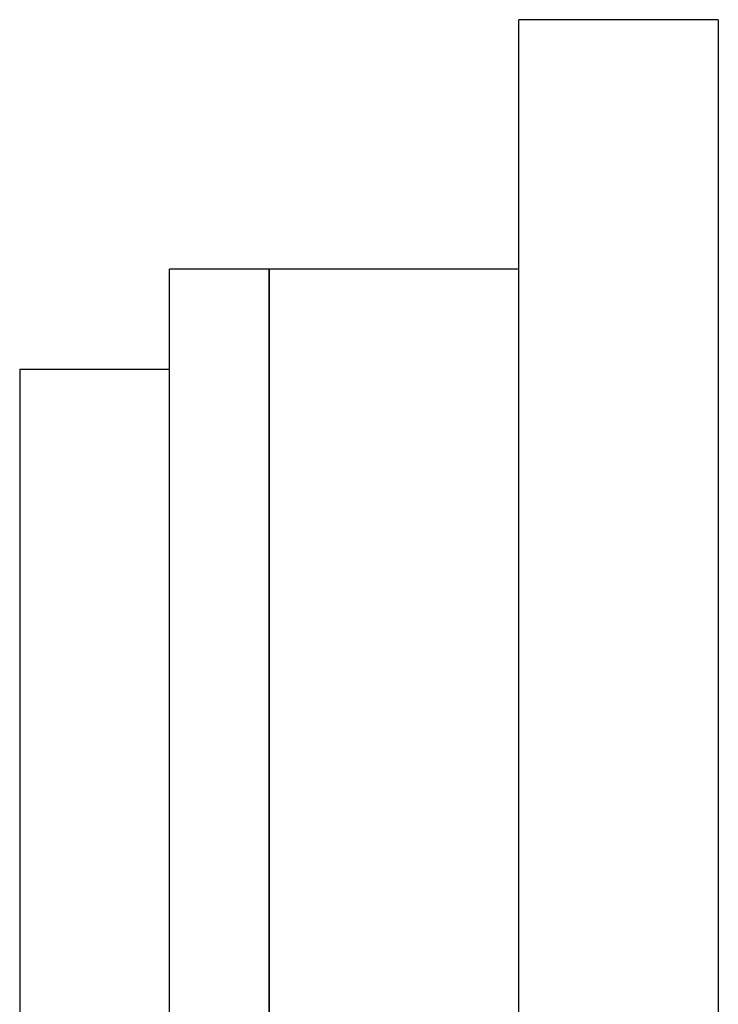
# Model space of a CAD drawing. Extents: x 0 to 1273, y 0 to 757.
# Drawn here: x 275 to 289, y 738 to 757 of the extents above; entities that cross this region are included whole.
import ezdxf

# ---------------------------------------------------------------- set-up
doc = ezdxf.new("R2010")
doc.units = 0
doc.header["$LTSCALE"] = 10
doc.layers.get('0').update_dxf_attribs({"linetype": 'CONTINUOUS'})
doc.layers.add('BEM', color=7, linetype='CONTINUOUS')

# ---------------------------------------------------------------- blocks, each defined once
blk = doc.blocks.new('A$C75B57D03')
at = {"color": 3, "linetype": 'CONTINUOUS', "extrusion": (0, 1, 0)}
for p, q in [((723.037, 152), (723.037, 172)), ((727.037, 172), (723.037, 172)), ((727.037, 172), (727.037, 152)), ((716.037, 147), (716.037, 167)), ((718.037, 167), (716.037, 167)), ((723.037, 167), (718.037, 167)), ((718.037, 147), (718.037, 167)), ((718.037, 167), (718.037, 147)), ((713.037, 165), (713.037, 145)), ((713.037, 165), (716.037, 165))]:
    blk.add_line(p, q, dxfattribs=at)

msp = doc.modelspace()

# ---------------------------------------------------------------- block references
at = {"layer": 'BEM'}
msp.add_blockref('A$C75B57D03', (-438.037, 585.33), dxfattribs=at)

doc.saveas('drawing.dxf')
